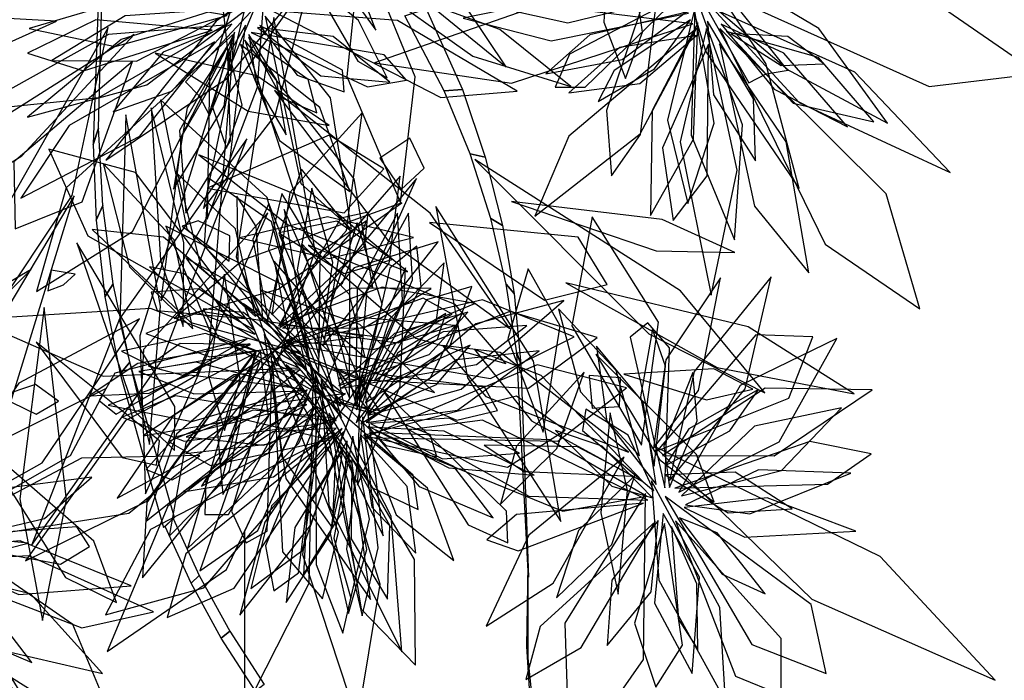
# Model space of a CAD drawing. Extents: x -2.38 to 2.27, y -2.8 to 2.8.
# Drawn here: x -0.07 to 0.24, y -2.39 to -2.19 of the extents above; entities that cross this region are included whole.
import ezdxf

# ---------------------------------------------------------------- set-up
doc = ezdxf.new("R2010")
doc.units = 0
for name, color, linetype in [('B2', 14, 'CONTINUOUS'), ('B3', 14, 'CONTINUOUS'), ('L1', 96, 'CONTINUOUS')]:
    doc.layers.add(name, color=color, linetype=linetype)

msp = doc.modelspace()

# ---------------------------------------------------------------- linework, layer by layer
at = {"layer": 'B2', "color": 253}
for points in [[(-0.040098, -2.163904, 2.473533), (-0.041237, -2.169672, 2.460125), (-0.043284, -2.22779, 2.486291), (-0.041687, -2.222747, 2.497974)], [(0.052939, -2.188078, 2.263809), (0.059493, -2.185945, 2.276503), (0.070692, -2.210828, 2.273267), (0.065038, -2.211277, 2.260813)], [(0.065038, -2.211277, 2.260813), (0.070692, -2.210828, 2.273267), (0.077672, -2.231726, 2.269389), (0.073053, -2.230718, 2.25722)], [(-0.041687, -2.222747, 2.497974), (-0.043284, -2.22779, 2.486291), (-0.042417, -2.251197, 2.49676), (-0.040332, -2.246597, 2.507751)], [(0.073053, -2.230718, 2.25722), (0.077672, -2.231726, 2.269389), (0.083002, -2.25277, 2.264464), (0.079449, -2.250684, 2.252733)], [(-0.040332, -2.246597, 2.507751), (-0.042417, -2.251197, 2.49676), (-0.039669, -2.274839, 2.506101), (-0.037121, -2.270795, 2.51641)], [(0.079449, -2.250684, 2.252733), (0.083002, -2.25277, 2.264464), (0.086647, -2.273858, 2.258524), (0.084229, -2.27093, 2.24734)], [(-0.037121, -2.270795, 2.51641), (-0.039669, -2.274839, 2.506101), (-0.03499, -2.298637, 2.514341), (-0.032025, -2.295014, 2.523884)], [(0.084229, -2.27093, 2.24734), (0.086647, -2.273858, 2.258524), (0.088724, -2.295627, 2.251315), (0.08749, -2.292096, 2.240796)], [(0.08749, -2.292096, 2.240796), (0.088724, -2.295627, 2.251315), (0.091066, -2.361477, 2.225861), (0.090833, -2.357691, 2.217499)], [(-0.032025, -2.295014, 2.523884), (-0.03499, -2.298637, 2.514341), (-0.021566, -2.346112, 2.5285), (-0.018234, -2.342999, 2.536481)]]:
    msp.add_3dface(points, dxfattribs=at)
at = {"layer": 'B3', "color": 253}
for points in [[(-0.021129, -2.345777, 2.529006), (-0.018671, -2.343334, 2.535975), (-0.010585, -2.360964, 2.53897), (-0.013061, -2.363242, 2.532617)], [(0.091, -2.357733, 2.218257), (0.090898, -2.361435, 2.225102), (0.090918, -2.386396, 2.211249), (0.090536, -2.382853, 2.205024)], [(-0.013061, -2.363242, 2.532617), (-0.010585, -2.360964, 2.53897), (-0.001139, -2.378073, 2.540918), (-0.003769, -2.38025, 2.535285)], [(-0.003769, -2.38025, 2.535285), (-0.001139, -2.378073, 2.540918), (0.009496, -2.39453, 2.541862), (0.006804, -2.396652, 2.536956)], [(0.090536, -2.382853, 2.205024), (0.090918, -2.386396, 2.211249), (0.093333, -2.410621, 2.196223), (0.092082, -2.407274, 2.190726)]]:
    msp.add_3dface(points, dxfattribs=at)
at = {"layer": 'L1', "color": 96}
for points in [[(0.005955, -2.117263, 2.309692), (0.053247, -2.178489, 2.33015), (0.084176, -2.203808, 2.330856), (0.061088, -2.169361, 2.336557)], [(0.003403, -2.127116, 2.30481), (-0.004858, -2.171697, 2.276602), (-0.001177, -2.205067, 2.268915), (0.006225, -2.175103, 2.281695)], [(0.132482, -2.154501, 1.716278), (0.145685, -2.199006, 1.654429), (0.174673, -2.241351, 1.623547), (0.164344, -2.202763, 1.666326)], [(0.038417, -2.158481, 1.721477), (-0.005372, -2.189729, 1.66592), (-0.039439, -2.232629, 1.64171), (-0.002123, -2.207545, 1.679181)], [(0.137123, -2.181887, 1.166753), (0.100916, -2.173741, 1.094984), (0.066305, -2.182035, 1.074367), (0.103212, -2.19018, 1.093555)], [(0.024618, -2.178046, 1.661318), (0.038434, -2.20204, 1.62039), (0.047475, -2.207214, 1.59834), (0.038568, -2.189485, 1.614978)], [(0.010482, -2.181029, 1.652445), (-0.034667, -2.195327, 1.605346), (-0.063576, -2.219316, 1.572575), (-0.026784, -2.209337, 1.604739)], [(0.140444, -2.187235, 1.378208), (0.111874, -2.180318, 1.306679), (0.070923, -2.188832, 1.263812), (0.098027, -2.195782, 1.31522)], [(0.137045, -2.182391, 1.1331), (0.103721, -2.199927, 1.080391), (0.099255, -2.210053, 1.045712), (0.108555, -2.210103, 1.081571)], [(0.142485, -2.181322, 1.64405), (0.14132, -2.224894, 1.59344), (0.154626, -2.257216, 1.557895), (0.157087, -2.221749, 1.592879)], [(-0.001951, -2.187929, 1.286804), (-0.031944, -2.182679, 1.232649), (-0.063029, -2.192012, 1.199313), (-0.036556, -2.197498, 1.235846)], [(0.009785, -2.188149, 1.148027), (0.020755, -2.239822, 1.073827), (0.03643, -2.253968, 1.039308), (0.029951, -2.213389, 1.062846)], [(0.011962, -2.186568, 1.170225), (0.064039, -2.213325, 1.100452), (0.08754, -2.211318, 1.067575), (0.050677, -2.189543, 1.087813)], [(0.139512, -2.187022, 1.2453), (0.110051, -2.193957, 1.197434), (0.096396, -2.205945, 1.166706), (0.120031, -2.201567, 1.193919)], [(0.008121, -2.191091, 1.292093), (0.019624, -2.20638, 1.248064), (0.034144, -2.211511, 1.231514), (0.033675, -2.20488, 1.253914)], [(0.143393, -2.190267, 1.277669), (0.129293, -2.217255, 1.223514), (0.128759, -2.249707, 1.190178), (0.142016, -2.226145, 1.226711)], [(0.150542, -2.190688, 1.383004), (0.166883, -2.210724, 1.330599), (0.189534, -2.222368, 1.296226), (0.169882, -2.199641, 1.328133)], [(-0.038676, -2.191703, 2.459998), (-0.073407, -2.252752, 2.402007), (-0.075156, -2.28158, 2.373667), (-0.049759, -2.243527, 2.385897)], [(0.000291, -2.193113, 2.265966), (-0.028871, -2.286856, 2.254808), (-0.027164, -2.335714, 2.245186), (-0.007528, -2.29145, 2.258444)], [(0.004752, -2.193858, 1.351173), (0.007141, -2.209239, 1.321637), (0.016301, -2.224826, 1.299814), (0.013323, -2.207868, 1.322122)], [(0.007411, -2.191718, 1.381628), (0.02696, -2.206601, 1.3429), (0.048249, -2.208521, 1.308762), (0.030729, -2.194473, 1.34223)], [(0.142981, -2.194134, 1.528416), (0.119198, -2.197863, 1.489378), (0.103566, -2.211801, 1.454973), (0.125411, -2.208941, 1.488723)], [(-0.000183, -2.194869, 1.392139), (-0.01432, -2.216517, 1.339734), (-0.018546, -2.241633, 1.305361), (-0.002849, -2.216013, 1.337268)], [(0.012691, -2.211162, 2.26147), (0.047595, -2.257285, 2.236529), (0.085269, -2.284607, 2.217054), (0.060756, -2.248999, 2.244118)], [(0.022623, -2.290874, 1.931878), (0.010446, -2.244168, 1.838817), (-0.022574, -2.214008, 1.779408), (-0.014422, -2.253869, 1.84152)], [(-0.033212, -2.218633, 2.230018), (-0.035098, -2.282533, 2.201358), (-0.02594, -2.320485, 2.169766), (-0.022544, -2.277736, 2.194841)], [(-0.025423, -2.216457, 2.454333), (-0.022504, -2.263501, 2.439497), (-0.015535, -2.284017, 2.428308), (-0.015356, -2.258139, 2.42915)], [(-0.008152, -2.241321, 2.418433), (0.034186, -2.248945, 2.314389), (0.046365, -2.235353, 2.252145), (0.029499, -2.22494, 2.313636)], [(0.058886, -2.235083, 2.225431), (0.054392, -2.225863, 2.159431), (0.045129, -2.232041, 2.110839), (0.051728, -2.241727, 2.15932)], [(-0.040245, -2.23371, 2.211165), (-0.032085, -2.265556, 2.153023), (-0.0125, -2.284778, 2.111404), (-0.018309, -2.257259, 2.152596)], [(0.07455, -2.232403, 2.326894), (0.128216, -2.286244, 2.299524), (0.163998, -2.304537, 2.308289), (0.138021, -2.273026, 2.296932)], [(0.006845, -2.280931, 2.168055), (0.000643, -2.25382, 2.117799), (-0.017239, -2.23691, 2.072076), (-0.010025, -2.265871, 2.114485)], [(0.035786, -2.306009, 1.848124), (0.03607, -2.254205, 1.763987), (0.020991, -2.235473, 1.720348), (0.014058, -2.25558, 1.765827)], [(0.025235, -2.300919, 2.106152), (0.011715, -2.251711, 2.021544), (-0.00772, -2.238178, 1.977706), (-0.009091, -2.259037, 2.023354)], [(0.02784, -2.289768, 1.899904), (0.048075, -2.264496, 1.841482), (0.051407, -2.237613, 1.799632), (0.033139, -2.258535, 1.841062)], [(0.051995, -2.245849, 2.219636), (0.002877, -2.263561, 2.172924), (-0.018309, -2.281525, 2.131083), (0.013777, -2.272456, 2.167907)], [(0.009083, -2.281978, 2.295896), (0.007039, -2.25309, 2.255859), (0.001077, -2.243771, 2.234126), (0.001331, -2.264117, 2.250138)], [(0.010577, -2.281964, 2.218094), (0.01572, -2.258425, 2.177903), (0.010962, -2.246055, 2.155589), (0.005952, -2.257136, 2.178668)], [(0.037677, -2.308433, 1.783918), (0.052182, -2.275797, 1.71471), (0.05066, -2.249046, 1.679218), (0.038204, -2.272309, 1.714959)], [(0.062428, -2.246969, 2.225207), (0.07226, -2.29983, 2.170456), (0.101099, -2.344232, 2.124434), (0.092578, -2.294669, 2.173489)], [(-0.001329, -2.263856, 2.380238), (-0.001114, -2.25603, 2.332875), (-0.010893, -2.25136, 2.313035), (-0.01582, -2.253029, 2.335813)], [(0.00197, -2.256634, 2.400051), (0.029537, -2.26297, 2.363488), (0.055603, -2.256533, 2.331812), (0.029074, -2.250195, 2.363179)], [(0.048946, -2.263315, 2.185664), (0.03193, -2.251512, 2.132089), (0.014017, -2.255057, 2.08348), (0.034158, -2.2676, 2.129592)], [(0.014347, -2.284289, 2.270821), (0.033629, -2.270579, 2.231531), (0.041066, -2.251387, 2.196909), (0.023087, -2.263493, 2.230888)], [(0.037537, -2.307042, 2.038122), (0.045897, -2.277067, 1.979022), (0.038138, -2.25204, 1.936612), (0.029825, -2.277618, 1.978618)], [(0.060526, -2.251937, 2.206317), (0.096005, -2.275886, 2.117264), (0.115329, -2.271074, 2.071591), (0.106364, -2.256384, 2.118755)], [(0.017295, -2.289223, 1.998643), (0.04691, -2.2787, 1.939707), (0.063151, -2.25786, 1.897433), (0.037242, -2.265848, 1.939299)], [(0.038928, -2.307355, 1.892417), (0.057902, -2.271764, 1.841725), (0.056634, -2.259171, 1.807595), (0.04822, -2.266027, 1.843015)], [(0.02251, -2.29717, 2.002274), (0.005825, -2.274247, 1.95178), (-0.014631, -2.262903, 1.932496), (-0.000324, -2.283632, 1.950554)], [(0.037881, -2.313779, 1.702086), (0.062666, -2.282088, 1.644732), (0.065084, -2.264356, 1.597806), (0.048168, -2.281749, 1.641154)], [(-0.056246, -2.266569, 2.177573), (-0.057294, -2.272976, 2.131165), (-0.052464, -2.271142, 2.105731), (-0.048865, -2.26782, 2.131353)], [(-0.002812, -2.267822, 2.396331), (-0.007677, -2.2994, 2.362052), (-0.002773, -2.316162, 2.342855), (0.002105, -2.300387, 2.36305)], [(0.134591, -2.331585, 1.928374), (0.157931, -2.303236, 1.856404), (0.165988, -2.268685, 1.835594), (0.142204, -2.297923, 1.854988)], [(0.014585, -2.283245, 2.323819), (0.048348, -2.287732, 2.266364), (0.074461, -2.276877, 2.225309), (0.045949, -2.271831, 2.265922)], [(0.015127, -2.284509, 2.103845), (0.040244, -2.28441, 2.065037), (0.06105, -2.27224, 2.031225), (0.036498, -2.272188, 2.064767)], [(0.040681, -2.307603, 1.828961), (0.066691, -2.290434, 1.772791), (0.073632, -2.271614, 1.733231), (0.059558, -2.275747, 1.776117)], [(0.017294, -2.289531, 2.039188), (0.07938, -2.300078, 1.945862), (0.105154, -2.287206, 1.887747), (0.076889, -2.275764, 1.944704)], [(0.041721, -2.311424, 1.931752), (0.07026, -2.303412, 1.860325), (0.102002, -2.275944, 1.817606), (0.074789, -2.283176, 1.868917)], [(0.034178, -2.305056, 2.068459), (0.003138, -2.279689, 2.017573), (-0.00932, -2.278585, 1.983387), (-0.004368, -2.288076, 2.018852)], [(0.032522, -2.302247, 2.132331), (0.06045, -2.2927, 2.083999), (0.072375, -2.279615, 2.053), (0.049694, -2.286183, 2.080581)], [(0.12536, -2.323955, 1.810151), (0.118116, -2.297585, 1.77288), (0.100336, -2.278564, 1.740533), (0.107144, -2.304144, 1.772583)], [(0.016432, -2.288279, 2.23546), (0.043229, -2.291163, 2.18361), (0.068317, -2.283665, 2.14978), (0.037709, -2.281119, 2.181044)], [(0.043445, -2.300811, 2.087976), (0.062939, -2.287891, 2.044447), (0.065596, -2.280012, 2.021522), (0.050055, -2.289222, 2.040072)], [(0.033135, -2.303087, 2.056981), (0.075008, -2.295754, 2.001293), (0.090577, -2.283716, 1.955088), (0.064697, -2.285655, 1.997446)], [(0.129911, -2.327137, 1.869475), (0.133408, -2.296299, 1.831025), (0.129324, -2.284867, 1.809874), (0.125689, -2.30571, 1.824799)], [(0.00426, -2.287842, 2.146228), (-0.036614, -2.298458, 2.084327), (-0.04143, -2.306873, 2.046886), (-0.036198, -2.311103, 2.08691)], [(0.130814, -2.322449, 2.22582), (0.171467, -2.306171, 2.137247), (0.178868, -2.287211, 2.091768), (0.161248, -2.286599, 2.138776)], [(0.137492, -2.335214, 2.069022), (0.168433, -2.319611, 2.000555), (0.186258, -2.287767, 1.940643), (0.156462, -2.302256, 2.002592)], [(0.006992, -2.291473, 2.310326), (-0.014726, -2.319917, 2.25849), (-0.019849, -2.348737, 2.217402), (-0.003907, -2.332616, 2.263089)], [(0.011356, -2.291018, 2.12715), (0.014792, -2.324067, 2.073637), (0.030554, -2.346318, 2.031193), (0.031475, -2.32582, 2.077886)], [(0.015061, -2.290266, 2.080136), (0.032063, -2.307317, 2.039936), (0.045034, -2.310002, 2.017617), (0.038432, -2.299799, 2.0407)], [(0.040938, -2.313706, 1.755456), (0.069117, -2.30983, 1.700222), (0.094368, -2.291491, 1.665715), (0.068828, -2.29427, 1.703205)], [(0.126446, -2.331947, 1.908594), (0.094982, -2.29912, 1.855296), (0.0744, -2.291164, 1.810181), (0.092023, -2.313145, 1.851096)], [(0.006665, -2.292294, 2.229865), (-0.033318, -2.31306, 2.12823), (-0.064162, -2.356348, 2.08494), (-0.026798, -2.337951, 2.134828)], [(0.020331, -2.297433, 1.911813), (0.00015, -2.298968, 1.85829), (-0.027911, -2.317817, 1.822057), (0.000379, -2.312856, 1.861248)], [(0.016294, -2.295807, 2.018228), (0.04292, -2.333884, 1.953075), (0.057063, -2.340542, 1.916281), (0.055432, -2.329891, 1.956729)], [(0.030986, -2.297078, 1.924304), (0.068934, -2.312905, 1.855652), (0.081491, -2.309945, 1.817813), (0.077456, -2.302758, 1.858853)], [(0.021658, -2.30338, 2.024518), (-0.013608, -2.299011, 1.955218), (-0.038658, -2.308263, 1.919658), (-0.012868, -2.313399, 1.955466)], [(0.011883, -2.298485, 1.9933), (-0.000592, -2.341061, 1.932913), (0.003901, -2.350846, 1.895766), (0.010445, -2.347179, 1.935651)], [(0.027099, -2.300393, 1.888124), (0.029398, -2.339053, 1.816491), (0.051945, -2.384527, 1.752497), (0.048669, -2.342559, 1.821671)], [(0.108285, -2.298152, 2.276417), (0.08733, -2.320941, 2.228997), (0.082445, -2.338891, 2.198529), (0.099829, -2.321732, 2.225393)], [(0.119198, -2.308762, 2.254437), (0.119442, -2.299883, 2.209071), (0.109791, -2.29916, 2.16869), (0.11069, -2.309205, 2.209016)], [(0.134634, -2.333723, 2.014945), (0.143114, -2.313196, 1.988301), (0.141797, -2.29819, 1.958224), (0.132886, -2.320857, 1.982761)], [(0.022713, -2.303534, 1.983202), (0.001825, -2.314023, 1.94332), (-0.009826, -2.333375, 1.908476), (0.01081, -2.323117, 1.943072)], [(0.024594, -2.301857, 1.938676), (0.003353, -2.347283, 1.839455), (0.003367, -2.402575, 1.798935), (0.023324, -2.363244, 1.846663)], [(0.133348, -2.326985, 1.830517), (0.153243, -2.316235, 1.804214), (0.162104, -2.303504, 1.774366), (0.140544, -2.315614, 1.798527)], [(0.02287, -2.306235, 2.167213), (-0.020288, -2.339514, 2.077659), (-0.039023, -2.3844, 2.021413), (-0.002136, -2.359042, 2.080654)], [(0.031222, -2.313463, 2.023834), (-0.017875, -2.305427, 1.962714), (-0.034325, -2.312051, 1.930478), (-0.015226, -2.31944, 1.960937)], [(0.04012, -2.317628, 1.606826), (0.084593, -2.327413, 1.519138), (0.102415, -2.316043, 1.474019), (0.087338, -2.30551, 1.520735)], [(0.024451, -2.309088, 2.049281), (-0.001035, -2.332625, 1.996706), (-0.010348, -2.359469, 1.95502), (0.00748, -2.347019, 2.001155)], [(0.129778, -2.334801, 2.049998), (0.121841, -2.317588, 2.005893), (0.108757, -2.309591, 1.989282), (0.107771, -2.316101, 2.0117)], [(0.138305, -2.336336, 1.987806), (0.169223, -2.328497, 1.929121), (0.187708, -2.30916, 1.887055), (0.160848, -2.314768, 1.928707)], [(0.029548, -2.319018, 1.635328), (-0.001246, -2.311746, 1.579424), (-0.020081, -2.319529, 1.540029), (-0.007076, -2.326985, 1.582803)], [(0.029558, -2.310744, 2.073524), (0.039394, -2.371311, 1.985269), (0.056201, -2.388654, 1.920653), (0.055914, -2.35601, 1.980427)], [(0.033545, -2.315482, 2.05092), (-0.014676, -2.354215, 1.970292), (-0.02051, -2.373879, 1.922527), (0.000246, -2.364817, 1.968535)], [(0.042215, -2.315082, 1.9066), (0.066495, -2.32766, 1.854956), (0.09284, -2.32991, 1.821325), (0.065041, -2.316301, 1.852355)], [(0.129396, -2.336912, 2.135333), (0.113835, -2.320951, 2.108756), (0.099456, -2.316166, 2.078725), (0.116806, -2.333366, 2.103187)], [(0.031869, -2.316975, 1.790469), (-0.025613, -2.3467, 1.698339), (-0.03946, -2.373103, 1.640732), (-0.009107, -2.364725, 1.697146)], [(0.036823, -2.317915, 1.816626), (0.030944, -2.349364, 1.769897), (0.036203, -2.367881, 1.739834), (0.041995, -2.343556, 1.766159)], [(0.03919, -2.317363, 1.880265), (0.042666, -2.339777, 1.840403), (0.0563, -2.354041, 1.805289), (0.05364, -2.333376, 1.839789)], [(0.041969, -2.316801, 1.983082), (0.101685, -2.34108, 1.897067), (0.127541, -2.336462, 1.833281), (0.097569, -2.319016, 1.891898)], [(-0.078166, -2.319888, 2.096417), (-0.051819, -2.361578, 2.034946), (-0.036087, -2.36929, 2.002595), (-0.04312, -2.350275, 2.03319)], [(0.035048, -2.319365, 1.926273), (0.022758, -2.339283, 1.873304), (0.021613, -2.360713, 1.851892), (0.033887, -2.340843, 1.872264)], [(0.123352, -2.330263, 1.842588), (0.106245, -2.321184, 1.797467), (0.077413, -2.320687, 1.762825), (0.089726, -2.328767, 1.806699)], [(0.136216, -2.33392, 1.893935), (0.183351, -2.332754, 1.830786), (0.196851, -2.32331, 1.797891), (0.177968, -2.319532, 1.829136)], [(-0.098782, -2.352114, 1.835359), (-0.03233, -2.341649, 1.751522), (-0.010431, -2.323835, 1.688581), (-0.04696, -2.324722, 1.746057)], [(0.120608, -2.32438, 2.239668), (0.091134, -2.348469, 2.189481), (0.077969, -2.376597, 2.149724), (0.098665, -2.363256, 2.194389)], [(0.139578, -2.33909, 2.129835), (0.159393, -2.341864, 2.076226), (0.190618, -2.329344, 2.039841), (0.162093, -2.328234, 2.079159)], [(0.129046, -2.331665, 1.756984), (0.131344, -2.362337, 1.68603), (0.151865, -2.399727, 1.643984), (0.150159, -2.370823, 1.69485)], [(0.133254, -2.336481, 1.856884), (0.160066, -2.382201, 1.773496), (0.182983, -2.391187, 1.730175), (0.178333, -2.369847, 1.775382)], [(0.139094, -2.339959, 2.036862), (0.157893, -2.349036, 1.983584), (0.192093, -2.347221, 1.94777), (0.164752, -2.336973, 1.986607)], [(0.126538, -2.338612, 1.935502), (0.087391, -2.34209, 1.884007), (0.078248, -2.349912, 1.849651), (0.087895, -2.353337, 1.885254)], [(0.137731, -2.343098, 2.091142), (0.150853, -2.360478, 2.064143), (0.164107, -2.366577, 2.033834), (0.149328, -2.347723, 2.05876)], [(0.130331, -2.344223, 2.117539), (0.094697, -2.376637, 2.055166), (0.090277, -2.393017, 2.02252), (0.107382, -2.383174, 2.053466)], [(0.133081, -2.344807, 2.055992), (0.123807, -2.375677, 2.000428), (0.130337, -2.395404, 1.961242), (0.138641, -2.38244, 2.003872)], [(-0.098307, -2.35367, 1.55702), (-0.081718, -2.355535, 1.528107), (-0.063364, -2.350975, 1.507001), (-0.081347, -2.349217, 1.528626)]]:
    msp.add_3dface(points, dxfattribs=at)
at = {"layer": 'L1', "color": 98}
for points in [[(0.117567, -2.132518, 1.763467), (0.114291, -2.190018, 1.715528), (0.121016, -2.207453, 1.681667), (0.126276, -2.19306, 1.719247)], [(0.142957, -2.169511, 1.672313), (0.170567, -2.204426, 1.622514), (0.201932, -2.22126, 1.587614), (0.18071, -2.191952, 1.621943)], [(0.023856, -2.17621, 1.679596), (-0.001912, -2.212656, 1.629908), (-0.009259, -2.247573, 1.595094), (0.012915, -2.218872, 1.629334)], [(0.04171, -2.177527, 2.325356), (0.073858, -2.200564, 2.289479), (0.104109, -2.209924, 2.275934), (0.082266, -2.192238, 2.293991)], [(0.149704, -2.180574, 1.626042), (0.21479, -2.209883, 1.538976), (0.248315, -2.205916, 1.483589), (0.219181, -2.185847, 1.537649)], [(0.141761, -2.190556, 1.44819), (0.094664, -2.184817, 1.34765), (0.04349, -2.20258, 1.305639), (0.085829, -2.208902, 1.354535)], [(0.001668, -2.185694, 1.16341), (-0.033438, -2.188064, 1.093932), (-0.056074, -2.201893, 1.05824), (-0.029956, -2.202044, 1.094177)], [(0.142361, -2.186141, 1.154275), (0.133972, -2.220312, 1.084797), (0.140284, -2.246076, 1.049105), (0.14835, -2.221234, 1.085042)], [(-0.002769, -2.190921, 1.369355), (-0.038627, -2.1938, 1.296301), (-0.080789, -2.217269, 1.230399), (-0.041574, -2.213255, 1.301131)], [(0.012411, -2.188535, 1.634625), (0.000839, -2.262505, 1.55054), (0.013305, -2.296147, 1.496501), (0.025196, -2.260629, 1.549142)], [(-0.030646, -2.193811, 2.243037), (-0.071975, -2.22003, 2.213393), (-0.105073, -2.25616, 2.205993), (-0.065381, -2.231312, 2.218955)], [(0.000328, -2.193399, 1.602373), (-0.051617, -2.241235, 1.514685), (-0.06077, -2.273251, 1.459021), (-0.031203, -2.254662, 1.513373)], [(0.00547, -2.193239, 1.451559), (0.041343, -2.210045, 1.400305), (0.053384, -2.207955, 1.366016), (0.046565, -2.200072, 1.401565)], [(0.142969, -2.191972, 1.396507), (0.10351, -2.225253, 1.324143), (0.092995, -2.249891, 1.280898), (0.125598, -2.224556, 1.315833)], [(0.145996, -2.191954, 1.36022), (0.137864, -2.226997, 1.287166), (0.147439, -2.27429, 1.221263), (0.155509, -2.235705, 1.291996)], [(0.150124, -2.191939, 1.593343), (0.182652, -2.25854, 1.508597), (0.211883, -2.278543, 1.454257), (0.201516, -2.243017, 1.507214)], [(0.152177, -2.192926, 1.453789), (0.1728, -2.214996, 1.394216), (0.19768, -2.220832, 1.351414), (0.180574, -2.200918, 1.393824)], [(0.153552, -2.193565, 1.536246), (0.169113, -2.203407, 1.506948), (0.182256, -2.202862, 1.478599), (0.171108, -2.194449, 1.50645)], [(-0.001809, -2.197098, 1.462931), (-0.016643, -2.223503, 1.4034), (-0.014709, -2.249043, 1.360632), (-0.000875, -2.226664, 1.403007)], [(0.002141, -2.196927, 1.496726), (0.014183, -2.226571, 1.438096), (0.035902, -2.242309, 1.396076), (0.026642, -2.216404, 1.437681)], [(0.004687, -2.194761, 1.578567), (0.014947, -2.213358, 1.536796), (0.025755, -2.217996, 1.513661), (0.023024, -2.207703, 1.537474)], [(-0.001613, -2.198311, 1.545429), (-0.006482, -2.216289, 1.516265), (-0.002124, -2.228912, 1.48801), (0.002668, -2.215584, 1.515761)], [(0.004139, -2.226073, 2.256622), (-0.035165, -2.281643, 2.211921), (-0.062329, -2.351662, 2.179813), (-0.022162, -2.294463, 2.2207)], [(-0.010704, -2.23096, 2.437826), (0.016712, -2.25252, 2.403265), (0.053746, -2.267097, 2.382108), (0.030692, -2.247983, 2.417393)], [(0.056476, -2.238293, 2.236593), (-0.001211, -2.308379, 2.169991), (-0.014201, -2.352539, 2.124291), (0.020221, -2.320061, 2.168271)], [(0.026301, -2.293223, 1.978719), (0.03064, -2.264203, 1.928795), (0.024158, -2.241341, 1.909972), (0.019658, -2.266477, 1.927532)], [(-0.04917, -2.243685, 2.212886), (-0.097092, -2.324277, 2.153154), (-0.11372, -2.390437, 2.146406), (-0.078656, -2.339075, 2.165266)], [(0.085776, -2.245374, 2.314058), (0.130503, -2.2606, 2.271945), (0.154786, -2.261127, 2.250228), (0.132323, -2.250983, 2.27159)], [(0.015596, -2.247828, 2.252087), (0.025319, -2.306039, 2.230071), (0.046181, -2.348657, 2.212939), (0.040713, -2.304472, 2.23782)], [(0.037983, -2.309704, 1.965374), (0.055264, -2.269606, 1.910585), (0.054059, -2.249041, 1.864783), (0.041174, -2.272556, 1.906601)], [(0.125929, -2.320674, 1.727679), (0.131215, -2.282638, 1.630133), (0.110744, -2.250178, 1.566441), (0.104503, -2.283778, 1.63236)], [(0.020649, -2.292092, 1.881324), (-0.021577, -2.25641, 1.808937), (-0.043621, -2.254088, 1.775085), (-0.013176, -2.282804, 1.797247)], [(0.033016, -2.308554, 1.80317), (0.015112, -2.271182, 1.706875), (-0.020903, -2.25299, 1.644414), (-0.006889, -2.286353, 1.70925)], [(0.023178, -2.258865, 2.238198), (0.056314, -2.287648, 2.191294), (0.084059, -2.295477, 2.157586), (0.068423, -2.277218, 2.19601)], [(0.091018, -2.26618, 2.301563), (0.084745, -2.287807, 2.223968), (0.09565, -2.316686, 2.196786), (0.100891, -2.283811, 2.223025)], [(0.102597, -2.270552, 2.303914), (0.149272, -2.296659, 2.270634), (0.191628, -2.30483, 2.244476), (0.15889, -2.284089, 2.277632)], [(0.008194, -2.272729, 2.376432), (0.03283, -2.294631, 2.344025), (0.062102, -2.304438, 2.316253), (0.03897, -2.283421, 2.343658)], [(0.028361, -2.286156, 2.200691), (0.050829, -2.289076, 2.145315), (0.067545, -2.280195, 2.124208), (0.058524, -2.27523, 2.149953)], [(0.020222, -2.296736, 1.955844), (-0.025479, -2.278445, 1.856163), (-0.080283, -2.281891, 1.815129), (-0.040258, -2.299343, 1.863261)], [(0.040053, -2.286972, 2.141588), (-0.01011, -2.279422, 2.081277), (-0.027015, -2.286205, 2.049311), (-0.007349, -2.293406, 2.079453)], [(0.032456, -2.300066, 1.996837), (0.091051, -2.303108, 1.900748), (0.112237, -2.287409, 1.841485), (0.085357, -2.279335, 1.899677)], [(-0.099358, -2.348815, 1.926083), (-0.059056, -2.326131, 1.824985), (-0.029009, -2.28167, 1.78233), (-0.066301, -2.301481, 1.831727)], [(0.033385, -2.312193, 1.73435), (0.025846, -2.286536, 1.692799), (0.01845, -2.279891, 1.670531), (0.022885, -2.298836, 1.687615)], [(0.00708, -2.291476, 2.096676), (-0.026787, -2.338368, 2.026317), (-0.028138, -2.361607, 1.99322), (-0.001228, -2.328569, 2.013883)], [(0.005254, -2.289612, 2.276121), (-0.016484, -2.289226, 2.23461), (-0.026211, -2.296291, 2.211609), (-0.015653, -2.299049, 2.235303)], [(0.04149, -2.310933, 2.017961), (0.062632, -2.301877, 1.991995), (0.073021, -2.289783, 1.962376), (0.05012, -2.300019, 1.986166)], [(0.13052, -2.332861, 1.960973), (0.126424, -2.307376, 1.923063), (0.112087, -2.290088, 1.889628), (0.115245, -2.313398, 1.922355)], [(0.111858, -2.292536, 2.290504), (0.131561, -2.325075, 2.26122), (0.14842, -2.338274, 2.253963), (0.142975, -2.323572, 2.271288)], [(0.008153, -2.294982, 2.033478), (-0.017615, -2.31725, 1.97602), (-0.026829, -2.343982, 1.934964), (-0.00413, -2.326011, 1.975579)], [(0.040625, -2.318288, 1.670394), (0.100111, -2.319415, 1.574813), (0.121327, -2.302991, 1.515758), (0.093716, -2.295822, 1.573725)], [(0.022016, -2.299943, 1.866581), (-0.008494, -2.331508, 1.805853), (-0.008878, -2.342027, 1.768638), (-0.001563, -2.342061, 1.808558)], [(0.025356, -2.298249, 2.198021), (0.025542, -2.357479, 2.144212), (0.033761, -2.378712, 2.111351), (0.037889, -2.360784, 2.148951)], [(-0.101007, -2.352757, 1.699519), (-0.050364, -2.323841, 1.629552), (-0.039318, -2.303115, 1.596602), (-0.077618, -2.3221, 1.616981)], [(0.032246, -2.306197, 2.030858), (0.047165, -2.320772, 1.987619), (0.062797, -2.324313, 1.971677), (0.06069, -2.317336, 1.993876)], [(0.022619, -2.308068, 2.090821), (-0.018121, -2.3182, 2.022694), (-0.026912, -2.32822, 1.985004), (-0.018913, -2.331409, 2.025968)], [(0.031737, -2.315371, 1.899617), (0.012185, -2.316545, 1.845852), (-0.015532, -2.335081, 1.809194), (0.012313, -2.330449, 1.848742)], [(0.03656, -2.324682, 1.687745), (0.036307, -2.349624, 1.649256), (0.047501, -2.368214, 1.615324), (0.048302, -2.345451, 1.648575)], [(0.133223, -2.329836, 1.79508), (0.152722, -2.341567, 1.75526), (0.172477, -2.340276, 1.720183), (0.154852, -2.329044, 1.754645)], [(-0.096351, -2.349417, 1.971798), (-0.053371, -2.357458, 1.910944), (-0.044491, -2.351973, 1.873704), (-0.048381, -2.345858, 1.913636)], [(-0.093592, -2.345541, 2.014469), (-0.072188, -2.390165, 1.922054), (-0.033646, -2.414341, 1.863237), (-0.049556, -2.376023, 1.924815)], [(0.136411, -2.344082, 2.008818), (0.154942, -2.392012, 1.921149), (0.169064, -2.397764, 1.871454), (0.169121, -2.380392, 1.919702)], [(-0.099504, -2.356808, 1.669867), (-0.046801, -2.377037, 1.598387), (-0.024658, -2.372168, 1.564872), (-0.063145, -2.354856, 1.586358)], [(-0.09969, -2.35768, 1.595977), (-0.075996, -2.382985, 1.527517), (-0.040411, -2.391132, 1.467612), (-0.062713, -2.366612, 1.529554)], [(-0.101994, -2.360958, 1.714112), (-0.093194, -2.378898, 1.660493), (-0.065327, -2.397711, 1.624091), (-0.080395, -2.373488, 1.663423)]]:
    msp.add_3dface(points, dxfattribs=at)
at = {"layer": 'L1', "color": 52}
for points in [[(0.012091, -2.145751, 2.322044), (-0.007384, -2.206813, 2.317735), (-0.008125, -2.250839, 2.312397), (0.007448, -2.210059, 2.324598)], [(-0.024165, -2.199615, 2.454254), (0.004534, -2.21751, 2.407247), (0.029536, -2.22189, 2.390672), (0.007211, -2.206639, 2.40582)], [(0.006631, -2.28634, 2.044696), (-0.015191, -2.26774, 2.004452), (-0.025888, -2.265562, 1.982645), (-0.011274, -2.279557, 1.998801)], [(0.015335, -2.291305, 2.28876), (0.028357, -2.306341, 2.260445), (0.042234, -2.310723, 2.232788), (0.033029, -2.298444, 2.259903)], [(0.040489, -2.299561, 2.128004), (0.009711, -2.344442, 2.083884), (0.001932, -2.373148, 2.043415), (0.023632, -2.345592, 2.078593)], [(0.046166, -2.303744, 2.108388), (0.072494, -2.34528, 2.051849), (0.084697, -2.350857, 2.015576), (0.084276, -2.340996, 2.054942)], [(0.03409, -2.316466, 1.854024), (0.011704, -2.339395, 1.799795), (0.005396, -2.364971, 1.756771), (0.021097, -2.353342, 1.803882)]]:
    msp.add_3dface(points, dxfattribs=at)
at = {"layer": 'L1', "color": 62}
for points in [[(0.020727, -2.14981, 2.315714), (0.029618, -2.172735, 2.29313), (0.043915, -2.192474, 2.278671), (0.035442, -2.170319, 2.293885)], [(0.143607, -2.181304, 1.121839), (0.159073, -2.208786, 1.053864), (0.164476, -2.206015, 1.015668), (0.171238, -2.204853, 1.055668)], [(0.006654, -2.185414, 1.130974), (-0.014842, -2.208486, 1.062999), (-0.010562, -2.212794, 1.024803), (-0.007404, -2.218886, 1.064803)], [(0.147991, -2.185789, 1.178745), (0.174609, -2.21486, 1.107489), (0.221208, -2.236496, 1.043992), (0.191775, -2.205475, 1.112755)], [(0.00371, -2.190952, 1.187881), (-0.015918, -2.225133, 1.116624), (-0.022401, -2.276099, 1.053127), (-0.001769, -2.238644, 1.12189)], [(0.011808, -2.280408, 2.139429), (0.034878, -2.25436, 2.071034), (0.03976, -2.218069, 2.011198), (0.01735, -2.242646, 2.073078)], [(0.00503, -2.289379, 2.06666), (-0.029486, -2.29541, 2.013951), (-0.044594, -2.30544, 1.986883), (-0.026051, -2.304579, 2.013701)], [(0.12793, -2.337598, 2.000741), (0.076851, -2.312929, 1.929477), (0.054253, -2.315882, 1.896042), (0.091226, -2.336394, 1.917369)], [(0.041556, -2.31492, 1.842876), (0.057328, -2.333384, 1.795319), (0.080205, -2.343088, 1.771472), (0.068007, -2.32723, 1.798225)], [(0.040754, -2.31784, 2.031706), (0.05025, -2.342147, 1.99399), (0.068031, -2.35627, 1.960723), (0.059929, -2.333927, 1.993274)], [(0.129974, -2.321112, 2.246745), (0.178555, -2.368243, 2.158551), (0.235154, -2.393188, 2.128996), (0.199652, -2.35502, 2.167804)]]:
    msp.add_3dface(points, dxfattribs=at)
at = {"layer": 'L1', "color": 94}
for points in [[(0.039227, -2.165576, 1.704698), (0.03503, -2.206768, 1.64009), (0.051534, -2.24581, 1.584193), (0.056076, -2.206866, 1.642486)], [(0.132761, -2.165495, 1.688646), (0.115105, -2.217349, 1.630309), (0.116742, -2.237467, 1.595802), (0.125686, -2.224757, 1.634669)], [(-0.006535, -2.192478, 1.566388), (-0.042509, -2.189293, 1.513265), (-0.063566, -2.199553, 1.475599), (-0.046279, -2.205056, 1.517135)], [(-0.000528, -2.190599, 1.232057), (-0.02168, -2.199269, 1.1838), (-0.037175, -2.217765, 1.159223), (-0.019064, -2.21135, 1.186551)], [(0.146369, -2.189721, 1.222922), (0.148215, -2.212506, 1.174665), (0.16114, -2.232881, 1.150088), (0.16052, -2.213677, 1.177416)], [(-0.005832, -2.196068, 1.516888), (-0.050769, -2.221907, 1.444678), (-0.065616, -2.244354, 1.401511), (-0.028931, -2.22518, 1.436323)], [(0.003545, -2.195579, 1.419073), (0.023103, -2.255896, 1.332278), (0.04297, -2.271946, 1.268199), (0.037256, -2.238444, 1.327221)], [(0.146633, -2.19683, 1.557151), (0.132468, -2.228813, 1.503273), (0.135707, -2.251226, 1.465135), (0.146214, -2.237453, 1.507019)], [(0.150056, -2.19667, 1.507709), (0.160872, -2.246832, 1.435127), (0.17765, -2.267489, 1.391774), (0.170586, -2.226956, 1.426882)], [(0.006635, -2.285142, 2.248344), (-0.030261, -2.236501, 2.153748), (-0.056998, -2.229229, 2.0951), (-0.044942, -2.256044, 2.152629)], [(0.026346, -2.298162, 2.04444), (0.026788, -2.26265, 1.990913), (0.014977, -2.242902, 1.952995), (0.010767, -2.260101, 1.994718)], [(0.013924, -2.283914, 2.058759), (0.040505, -2.25904, 2.005176), (0.041562, -2.248737, 1.970279), (0.033123, -2.250522, 2.006306)], [(0.053094, -2.265859, 2.200983), (0.038967, -2.300452, 2.174388), (0.038235, -2.333054, 2.150748), (0.051488, -2.302417, 2.173335)], [(0.039308, -2.314079, 1.622617), (0.06082, -2.299895, 1.584676), (0.070649, -2.279745, 1.551214), (0.05073, -2.292184, 1.583969)], [(-0.06087, -2.288801, 2.155626), (-0.034324, -2.3245, 2.095327), (-0.023755, -2.326865, 2.058199), (-0.022795, -2.319374, 2.098075)], [(0.018169, -2.288015, 2.207301), (-0.01858, -2.311596, 2.142814), (-0.035901, -2.337007, 2.11069), (-0.0092, -2.32253, 2.143111)], [(0.006833, -2.291587, 2.012643), (-0.008688, -2.2862, 1.966371), (-0.034611, -2.291614, 1.929898), (-0.023893, -2.297004, 1.974596)], [(0.008316, -2.291561, 2.174621), (-0.005227, -2.313327, 2.123221), (-0.003327, -2.335904, 2.076498), (0.01084, -2.311763, 2.120154)], [(-0.07223, -2.305644, 2.119334), (-0.060862, -2.311089, 2.087108), (-0.053997, -2.307027, 2.056891), (-0.061111, -2.301906, 2.086789)], [(0.031292, -2.312312, 1.834877), (0.006039, -2.30989, 1.78282), (-0.014651, -2.318051, 1.762221), (0.00931, -2.320634, 1.781706)], [(0.039887, -2.311882, 2.083953), (0.034919, -2.352765, 2.035893), (0.03977, -2.373422, 2.011169), (0.044701, -2.352373, 2.035591)], [(0.042265, -2.313941, 1.796344), (0.064539, -2.324902, 1.757348), (0.088323, -2.323138, 1.723356), (0.066584, -2.312283, 1.757082)], [(0.035441, -2.323302, 1.608913), (0.029861, -2.347931, 1.561864), (0.035545, -2.372618, 1.538531), (0.041135, -2.35285, 1.564874)], [(-0.099481, -2.352955, 1.626185), (-0.058372, -2.343331, 1.570278), (-0.043747, -2.330506, 1.523976), (-0.069266, -2.33385, 1.566465)], [(0.127194, -2.335543, 1.823812), (0.102319, -2.375617, 1.730188), (0.10371, -2.419617, 1.670259), (0.126551, -2.386825, 1.732839)], [(0.132638, -2.341776, 1.919832), (0.12997, -2.369498, 1.869597), (0.141606, -2.391224, 1.823892), (0.143898, -2.361435, 1.866279)], [(0.135265, -2.345748, 2.140437), (0.137391, -2.374552, 2.100343), (0.143376, -2.383808, 2.07859), (0.143059, -2.363494, 2.094641)], [(-0.097688, -2.353242, 1.888893), (-0.066266, -2.366766, 1.815696), (-0.031627, -2.364155, 1.79367), (-0.065874, -2.350164, 1.814361)], [(-0.100967, -2.359734, 1.797391), (-0.085121, -2.378152, 1.749841), (-0.062207, -2.387783, 1.726), (-0.074463, -2.371962, 1.752747)]]:
    msp.add_3dface(points, dxfattribs=at)
at = {"layer": 'L1', "color": 54}
for points in [[(-0.054687, -2.189665, 2.230426), (-0.107153, -2.186854, 2.130851), (-0.124179, -2.202348, 2.07021), (-0.100844, -2.210477, 2.129905)], [(-0.031199, -2.202174, 2.229424), (-0.067818, -2.233206, 2.127582), (-0.067415, -2.253869, 2.066099), (-0.046706, -2.245547, 2.126728)], [(0.010593, -2.248907, 2.242275), (-0.027819, -2.291115, 2.158195), (-0.028728, -2.309103, 2.109432), (-0.011279, -2.298986, 2.156579)], [(-0.048395, -2.258224, 2.195539), (-0.030408, -2.310314, 2.144763), (-0.018245, -2.322261, 2.110048), (-0.018096, -2.308688, 2.148296)], [(0.040617, -2.293588, 2.112206), (0.035799, -2.274151, 2.057307), (0.021028, -2.258408, 2.020373), (0.029019, -2.283543, 2.055375)], [(-0.062413, -2.266375, 2.187823), (-0.093225, -2.284398, 2.155724), (-0.106048, -2.300784, 2.146885), (-0.092392, -2.29629, 2.165304)], [(0.129697, -2.321558, 1.77152), (0.143597, -2.303743, 1.718949), (0.150313, -2.268959, 1.6843), (0.133447, -2.294339, 1.722145)], [(-0.058489, -2.278176, 2.179226), (-0.065992, -2.337223, 2.129003), (-0.058985, -2.374813, 2.106299), (-0.051593, -2.33759, 2.129396)], [(0.031737, -2.313135, 1.608474), (0.021279, -2.289794, 1.570404), (0.003057, -2.277021, 1.536831), (0.012063, -2.298532, 1.569703)], [(0.133123, -2.333835, 2.104649), (0.134653, -2.290552, 2.043499), (0.12792, -2.282852, 2.0062), (0.122432, -2.287344, 2.04616)], [(0.009483, -2.286433, 2.344005), (0.016163, -2.331001, 2.281895), (0.042319, -2.368286, 2.228539), (0.036625, -2.326175, 2.284482)], [(0.121992, -2.322854, 1.744078), (0.082312, -2.292089, 1.683334), (0.064486, -2.289919, 1.651223), (0.077927, -2.305656, 1.681535)], [(0.012078, -2.294714, 2.053436), (0.015158, -2.353638, 1.970701), (0.027468, -2.368119, 1.922318), (0.032429, -2.347548, 1.969029)], [(0.022095, -2.303925, 2.14019), (-0.0115, -2.29506, 2.087288), (-0.029263, -2.2979, 2.060122), (-0.012196, -2.304826, 2.087041)], [(0.120547, -2.298763, 2.272618), (0.146062, -2.30665, 2.234113), (0.160332, -2.303384, 2.212682), (0.148313, -2.297065, 2.234956)], [(0.027673, -2.307026, 2.006741), (0.021288, -2.354389, 1.906364), (0.038322, -2.405963, 1.864542), (0.04524, -2.363549, 1.913291)], [(0.026349, -2.31125, 2.118665), (0.009849, -2.351712, 2.051626), (0.012442, -2.36567, 2.014254), (0.020021, -2.360118, 2.055045)], [(0.033735, -2.321974, 1.748739), (0.018936, -2.346073, 1.698205), (0.016262, -2.369283, 1.678888), (0.029957, -2.348175, 1.696981)], [(0.12395, -2.330068, 1.732048), (0.106465, -2.347022, 1.679509), (0.099688, -2.367784, 1.658486), (0.116819, -2.351381, 1.678433)], [(0.131076, -2.343886, 1.973689), (0.116771, -2.362307, 1.934198), (0.11538, -2.382549, 1.899404), (0.128925, -2.365999, 1.933566)]]:
    msp.add_3dface(points, dxfattribs=at)
at = {"layer": 'L1', "color": 64}
for points in [[(0.141053, -2.189331, 1.328596), (0.11747, -2.204977, 1.28809), (0.112598, -2.214534, 1.266189), (0.129947, -2.204411, 1.282529)], [(0.034219, -2.308429, 1.913144), (0.0289, -2.282831, 1.875021), (0.012605, -2.263877, 1.841862), (0.017605, -2.288818, 1.874738)], [(0.003517, -2.281494, 2.329165), (-0.010849, -2.272365, 2.284278), (-0.025423, -2.273408, 2.267028), (-0.023521, -2.279056, 2.289621)], [(0.132403, -2.32381, 1.735973), (0.166938, -2.323919, 1.667446), (0.19713, -2.303607, 1.607471), (0.164109, -2.303025, 1.669476)], [(0.034569, -2.30475, 2.095034), (0.005836, -2.308718, 2.059506), (-0.014858, -2.323188, 2.028127), (0.011231, -2.320207, 2.058703)], [(0.11627, -2.310707, 2.27016), (0.113371, -2.341533, 2.254521), (0.11874, -2.366639, 2.232787), (0.121589, -2.334662, 2.245619)]]:
    msp.add_3dface(points, dxfattribs=at)

doc.saveas('drawing.dxf')
